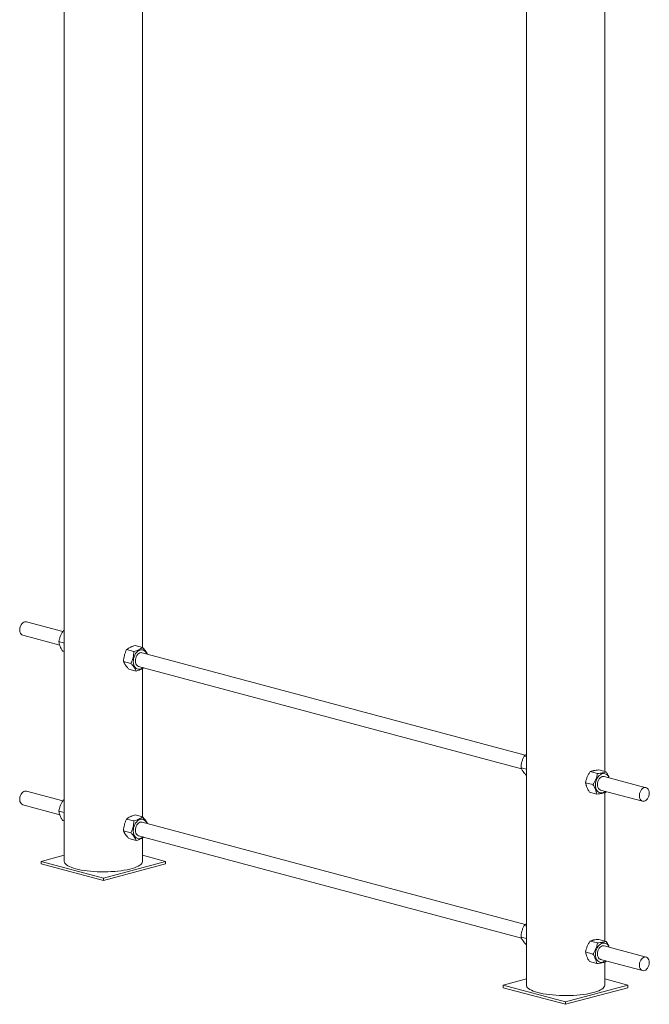
# Model space of a CAD drawing. Units: millimetres. Extents: x -358 to 2479, y -89 to 2719.
# Drawn here: x -358 to 358, y -89 to 1031 of the extents above; entities that cross this region are included whole.
import ezdxf

# ---------------------------------------------------------------- set-up
doc = ezdxf.new("R2010")
doc.units = ezdxf.units.MM

msp = doc.modelspace()

# ---------------------------------------------------------------- linework, layer by layer
at = {"color": 7, "linetype": 'Continuous', "lineweight": 15}
for p, q in [((-307.1, 1847.6), (-307.1, 73.2)), ((-218.1, 316.4), (-218.1, 1847.5)), ((218.1, 1706.8), (218.1, -67.5)), ((307.1, 175.5), (307.1, 1706.8)), ((-308.6, 334.7), (-350.1, 345.8)), ((-307.9, 335.8), (-307.1, 336)), ((-354.2, 330.4), (-312.2, 319.1)), ((-307.9, 335.8), (-307.1, 335.6)), ((-313.3, 323.2), (-307.1, 321.6)), ((-236.3, 314.1), (-227.9, 311.9)), ((-226.6, 318.8), (-218.2, 316.6)), ((-308.9, 312.5), (-307.1, 312)), ((216.8, 193.9), (-218.6, 310.6)), ((-239.8, 300.7), (-231.4, 298.5)), ((-233.6, 292), (-225.3, 289.8)), ((-222.8, 295.1), (212.7, 178.5)), ((-218.1, 123.8), (-218.1, 292.7)), ((215.6, 193.1), (218.1, 192.4)), ((212.1, 179.7), (218.1, 178.1)), ((290.7, 175.4), (299.1, 173.2)), ((300.5, 177.3), (308.9, 175)), ((354.2, 157.1), (306.6, 169.9)), ((285.4, 162.8), (293.7, 160.6)), ((-308.6, 142), (-350.1, 153.1)), ((289.7, 152.1), (298.1, 149.8)), ((302.5, 154.4), (350.1, 141.7)), ((307.1, -17.2), (307.1, 151.4)), ((307.9, 151.7), (308.6, 152.8)), ((-354.2, 137.7), (-312.2, 126.4)), ((-307.9, 143.1), (-307.1, 143.4)), ((-307.9, 143.1), (-307.1, 142.9)), ((-313.3, 130.5), (-307.1, 128.9)), ((-226.6, 126.1), (-218.2, 123.9)), ((-308.9, 119.8), (-307.1, 119.3)), ((-236.3, 121.4), (-227.9, 119.2)), ((216.8, 1.3), (-218.6, 117.9)), ((-239.8, 108), (-231.4, 105.8)), ((-222.8, 102.5), (212.7, -14.2)), ((-233.6, 99.3), (-225.3, 97.1)), ((-218.1, 73.2), (-218.1, 100)), ((-307.1, 80.3), (-333.3, 73.2)), ((-191.9, 73.2), (-218.1, 80.3)), ((-333.3, 73.2), (-333.3, 70.4)), ((-333.3, 73.2), (-262.6, 54.3)), ((-333.3, 70.4), (-262.6, 51.4)), ((-262.6, 54.3), (-191.9, 73.2)), ((-262.6, 51.4), (-191.9, 70.4)), ((-191.9, 73.2), (-191.9, 70.4)), ((-262.6, 54.3), (-262.6, 51.4)), ((215.6, 0.4), (218.1, -0.3)), ((212.1, -13), (218.1, -14.6)), ((290.7, -17.3), (299.1, -19.5)), ((300.5, -15.4), (308.9, -17.7)), ((285.4, -29.8), (293.7, -32.1)), ((354.2, -35.6), (306.6, -22.8)), ((289.7, -40.6), (298.1, -42.8)), ((302.5, -38.3), (350.1, -51)), ((307.1, -67.5), (307.1, -41.3)), ((307.9, -41), (308.6, -39.9)), ((218.1, -60.4), (191.9, -67.5)), ((333.3, -67.5), (307.1, -60.4)), ((191.9, -67.5), (262.6, -86.4)), ((191.9, -67.5), (191.9, -70.4)), ((191.9, -70.4), (262.6, -89.3)), ((262.6, -86.4), (333.3, -67.5)), ((262.6, -89.3), (333.3, -70.4)), ((333.3, -67.5), (333.3, -70.4)), ((262.6, -86.4), (262.6, -89.3))]:
    msp.add_line(p, q, dxfattribs=at)
at = {"color": 7, "linetype": 'Continuous', "lineweight": 15, "flags": 128}
for points in [[(-350.1, 345.8), (-350.6, 345.9), (-351.8, 345.9), (-353.1, 345.5), (-354.2, 344.7), (-355.3, 343.6), (-356.2, 342.3), (-357, 340.8), (-357.5, 339.1), (-357.8, 337.4), (-357.8, 335.8), (-357.5, 334.2), (-357, 332.8), (-356.2, 331.7), (-355.3, 330.9), (-354.2, 330.4), (-354.2, 330.4)], [(-214.5, 311.4), (-215.5, 312.5), (-216.6, 313.3), (-217.9, 313.8), (-219.3, 313.9), (-220.7, 313.7), (-222.2, 313.2), (-223.5, 312.3), (-224.8, 311.1), (-226, 309.6), (-227, 307.9), (-227.7, 306.1), (-228.3, 304.1), (-228.6, 302.1), (-228.7, 300.2), (-228.5, 298.3), (-228, 296.6), (-227.3, 295.1), (-226.4, 293.8), (-225.3, 292.8), (-224.1, 292.1), (-222.8, 291.8), (-221.3, 291.9), (-219.9, 292.3), (-218.5, 293), (-217.5, 293.7)], [(-225.1, 296.9), (-225.7, 298.1), (-226.2, 299.5), (-226.3, 301.1), (-226.2, 302.8), (-225.9, 304.5), (-225.3, 306.1), (-224.5, 307.6), (-223.5, 308.8), (-222.4, 309.8), (-221.2, 310.4), (-219.9, 310.7), (-218.8, 310.6), (-218.6, 310.6)], [(-213.4, 309.2), (-213.7, 310), (-214.5, 311.4)], [(305, 173.1), (303.6, 172.7), (302.2, 171.9), (300.9, 170.8), (299.7, 169.4), (298.6, 167.8), (297.8, 166), (297.1, 164.1), (296.7, 162.1), (296.6, 160.2), (296.7, 158.3), (297, 156.5), (297.6, 154.9), (298.5, 153.5), (299.5, 152.4), (300.7, 151.6), (302, 151.2), (303.4, 151.1), (304.8, 151.4), (306.2, 152), (307.6, 152.9), (307.7, 153)], [(302.5, 154.4), (301.9, 154.6), (300.9, 155.3), (300, 156.3), (299.4, 157.6), (299, 159.1), (298.9, 160.7), (299, 162.4), (299.4, 164.1), (300.1, 165.6), (300.9, 167.1), (301.9, 168.3), (303.1, 169.2), (304.3, 169.8), (305.5, 170), (306.6, 169.9)], [(357.8, 150.9), (357.7, 152.5), (357.3, 154), (356.6, 155.3), (355.8, 156.3), (354.8, 156.9), (353.7, 157.2), (352.4, 157.2), (351.2, 156.8), (350, 156), (349, 154.9), (348, 153.6), (347.3, 152.1), (346.8, 150.4), (346.5, 148.7), (346.5, 147.1), (346.8, 145.5), (347.3, 144.1), (348, 143), (349, 142.2), (350, 141.7), (351.2, 141.6), (352.4, 141.8), (353.7, 142.4), (354.8, 143.3), (355.8, 144.5), (356.6, 146), (357.3, 147.5), (357.7, 149.2), (357.8, 150.9)], [(-350.1, 153.1), (-350.6, 153.2), (-351.8, 153.2), (-353.1, 152.8), (-354.2, 152), (-355.3, 150.9), (-356.2, 149.6), (-357, 148.1), (-357.5, 146.4), (-357.8, 144.7), (-357.8, 143.1), (-357.5, 141.5), (-357, 140.1), (-356.2, 139), (-355.3, 138.2), (-354.2, 137.7), (-354.2, 137.7)], [(-214.5, 118.7), (-215.5, 119.8), (-216.6, 120.6), (-217.9, 121.1), (-219.3, 121.3), (-220.7, 121), (-222.2, 120.5), (-223.5, 119.6), (-224.8, 118.4), (-226, 116.9), (-227, 115.2), (-227.7, 113.4), (-228.3, 111.4), (-228.6, 109.5), (-228.7, 107.5), (-228.5, 105.6), (-228, 103.9), (-227.3, 102.4), (-226.4, 101.1), (-225.3, 100.1), (-224.1, 99.5), (-222.8, 99.1), (-221.3, 99.2), (-219.9, 99.6), (-218.5, 100.3), (-217.5, 101.1)], [(-225.1, 104.2), (-225.7, 105.4), (-226.2, 106.8), (-226.3, 108.4), (-226.2, 110.1), (-225.9, 111.8), (-225.3, 113.4), (-224.5, 114.9), (-223.5, 116.1), (-222.4, 117.1), (-221.2, 117.7), (-219.9, 118), (-218.8, 117.9), (-218.6, 117.9)], [(-213.4, 116.5), (-213.7, 117.3), (-214.5, 118.7)], [(-307.1, 73.2), (-307, 72.4), (-306.6, 71.4), (-305.8, 70.3), (-304.6, 69.3), (-303.1, 68.3), (-301.3, 67.4), (-299.2, 66.5), (-296.8, 65.6), (-294.1, 64.8)], [(-294.1, 64.8), (-291.1, 64.1), (-288, 63.4), (-284.6, 62.9), (-281, 62.4), (-277.3, 62), (-273.5, 61.7), (-269.6, 61.5), (-265.6, 61.4), (-261.6, 61.3), (-257.6, 61.4), (-253.7, 61.6), (-249.8, 61.8), (-246.1, 62.2), (-242.4, 62.6), (-238.9, 63.2), (-235.7, 63.8), (-232.6, 64.4), (-229.8, 65.2), (-227.2, 66), (-224.9, 66.9), (-223, 67.8), (-221.3, 68.8), (-220, 69.8), (-219, 70.9), (-218.4, 71.9), (-218.1, 73), (-218.1, 73.2)], [(305, -19.6), (303.6, -20), (302.2, -20.8), (300.9, -21.9), (299.7, -23.2), (298.6, -24.9), (297.8, -26.6), (297.1, -28.6), (296.7, -30.5), (296.6, -32.5), (296.7, -34.4), (297, -36.2), (297.6, -37.8), (298.5, -39.2), (299.5, -40.3), (300.7, -41.1), (302, -41.5), (303.4, -41.6), (304.8, -41.3), (306.2, -40.7), (307.6, -39.8), (307.7, -39.7)], [(302.5, -38.3), (301.9, -38), (300.9, -37.4), (300, -36.4), (299.4, -35.1), (299, -33.6), (298.9, -32), (299, -30.3), (299.4, -28.6), (300.1, -27), (300.9, -25.6), (301.9, -24.4), (303.1, -23.5), (304.3, -22.9), (305.5, -22.7), (306.6, -22.8)], [(357.8, -41.8), (357.7, -40.1), (357.3, -38.7), (356.6, -37.4), (355.8, -36.4), (354.8, -35.8), (353.7, -35.4), (352.4, -35.5), (351.2, -35.9), (350, -36.7), (349, -37.8), (348, -39.1), (347.3, -40.6), (346.8, -42.3), (346.5, -44), (346.5, -45.6), (346.8, -47.2), (347.3, -48.6), (348, -49.7), (349, -50.5), (350, -51), (351.2, -51.1), (352.4, -50.9), (353.7, -50.3), (354.8, -49.4), (355.8, -48.2), (356.6, -46.7), (357.3, -45.1), (357.7, -43.5), (357.8, -41.8)], [(218.1, -67.5), (218.2, -68.3), (218.7, -69.3), (219.5, -70.4), (220.6, -71.4), (222.1, -72.4), (223.9, -73.4), (226, -74.3), (228.5, -75.1), (231.2, -75.9), (234.1, -76.6), (237.3, -77.3), (240.7, -77.8), (244.2, -78.3), (247.9, -78.7), (251.7, -79), (255.7, -79.2), (259.6, -79.4), (263.6, -79.4), (267.6, -79.3), (271.5, -79.1), (275.4, -78.9), (279.2, -78.5), (282.8, -78.1), (286.3, -77.6), (289.6, -77), (292.6, -76.3), (295.5, -75.5), (298, -74.7), (300.3, -73.8), (302.3, -72.9), (303.9, -71.9), (305.2, -70.9), (306.2, -69.9), (306.8, -68.8), (307.1, -67.7), (307.1, -67.5)]]:
    msp.add_lwpolyline(points, dxfattribs=at)
at = {"color": 7, "linetype": 'Continuous', "lineweight": 15}
for centre, radius, start, end in [((-221.6, 299.1), 4.14, 213.4319, 254.2083), ((305.9, 167), 6.17, 13.7143, 97.8446), ((-221.6, 106.4), 4.14, 213.4319, 254.2083), ((305.9, -25.7), 6.17, 13.7143, 97.8446)]:
    msp.add_arc(centre, radius, start, end, dxfattribs=at)
for points, knots in [([(-313.3, 323.2), (-313.1, 324.3), (-312.8, 325.4), (-312.2, 327.6), (-311.8, 328.6), (-311.1, 330.2), (-310.9, 330.8), (-310.3, 331.8), (-310.1, 332.3), (-309.2, 333.9), (-308.6, 334.9), (-307.9, 335.8)], [0, 0, 0, 0, 0.25, 0.25, 0.5, 0.5, 0.625, 0.625, 0.75, 0.75, 1, 1, 1, 1]), ([(-308.9, 312.5), (-309.5, 313.4), (-310, 314.3), (-311, 316.2), (-311.5, 317.1), (-312, 318.5), (-312.2, 319), (-312.5, 319.8), (-312.6, 320.3), (-313, 321.6), (-313.2, 322.4), (-313.3, 323.2)], [0, 0, 0, 0, 0.25, 0.25, 0.5, 0.5, 0.625, 0.625, 0.75, 0.75, 1, 1, 1, 1]), ([(-239.8, 300.7), (-239.7, 301.9), (-239.6, 303), (-239.3, 305.3), (-239.1, 306.5), (-238.6, 308.2), (-238.5, 308.8), (-238.1, 309.9), (-237.9, 310.4), (-237.3, 312), (-236.8, 313.1), (-236.3, 314.1)], [0, 0, 0, 0, 0.25, 0.25, 0.5, 0.5, 0.625, 0.625, 0.75, 0.75, 1, 1, 1, 1]), ([(-236.3, 314.1), (-235.7, 314.6), (-235.1, 315), (-233.8, 315.9), (-233, 316.3), (-231.8, 316.9), (-231.3, 317.1), (-230.5, 317.4), (-230, 317.6), (-228.6, 318.1), (-227.6, 318.5), (-226.6, 318.8)], [0, 0, 0, 0, 0.25, 0.25, 0.5, 0.5, 0.625, 0.625, 0.75, 0.75, 1, 1, 1, 1]), ([(-218.2, 316.6), (-218.8, 316.1), (-219.4, 315.7), (-220.7, 314.8), (-221.5, 314.4), (-222.7, 313.8), (-223.1, 313.6), (-224, 313.3), (-224.5, 313.1), (-225.9, 312.5), (-226.9, 312.2), (-227.9, 311.9)], [0, 0, 0, 0, 0.25, 0.25, 0.5, 0.5, 0.625, 0.625, 0.75, 0.75, 1, 1, 1, 1]), ([(-212.6, 309), (-212.9, 309.6), (-213.6, 310.9), (-215.4, 313.5), (-217.2, 315.4), (-218.2, 316.6)], [0, 0, 0, 0, 0.260579, 0.561545, 1, 1, 1, 1]), ([(-227.9, 311.9), (-228, 310.7), (-228.1, 309.6), (-228.4, 307.3), (-228.6, 306.1), (-229, 304.4), (-229.2, 303.9), (-229.6, 302.7), (-229.8, 302.2), (-230.4, 300.6), (-230.9, 299.5), (-231.4, 298.5)], [0, 0, 0, 0, 0.25, 0.25, 0.5, 0.5, 0.625, 0.625, 0.75, 0.75, 1, 1, 1, 1]), ([(-233.6, 292), (-234.4, 292.8), (-235.1, 293.5), (-236.3, 295.1), (-236.9, 295.8), (-237.7, 296.9), (-238, 297.3), (-238.4, 298), (-238.6, 298.4), (-239.2, 299.4), (-239.5, 300.1), (-239.8, 300.7)], [0, 0, 0, 0, 0.25, 0.25, 0.5, 0.5, 0.625, 0.625, 0.75, 0.75, 1, 1, 1, 1]), ([(-225.3, 289.8), (-225.5, 290.4), (-225.8, 291.1), (-226.6, 292.5), (-227.1, 293.2), (-227.8, 294.3), (-228.1, 294.7), (-228.7, 295.4), (-229, 295.8), (-230, 297), (-230.7, 297.7), (-231.4, 298.5)], [0, 0, 0, 0, 0.25, 0.25, 0.5, 0.5, 0.625, 0.625, 0.75, 0.75, 1, 1, 1, 1]), ([(-225.3, 289.8), (-224.2, 290.1), (-222.1, 290.8), (-219.4, 292), (-217.7, 292.9), (-217, 293.4), (-216.8, 293.6)], [0, 0, 0, 0, 0.317811, 0.642514, 0.919231, 1, 1, 1, 1]), ([(212.1, 179.7), (212.1, 180.8), (212.2, 182), (212.5, 184.3), (212.8, 185.4), (213.2, 187.1), (213.4, 187.7), (213.7, 188.8), (213.9, 189.4), (214.6, 191), (215.1, 192), (215.6, 193.1)], [0, 0, 0, 0, 0.25, 0.25, 0.5, 0.5, 0.625, 0.625, 0.75, 0.75, 1, 1, 1, 1]), ([(215.6, 193.1), (216.2, 193.5), (216.9, 194.1), (217.9, 194.7), (218.1, 194.8)], [0, 0, 0, 0, 0.806307, 1, 1, 1, 1]), ([(218.2, 170.9), (217.5, 171.7), (216.8, 172.5), (215.5, 174), (214.9, 174.8), (214.1, 175.9), (213.9, 176.2), (213.4, 177), (213.2, 177.3), (212.6, 178.4), (212.3, 179), (212.1, 179.7)], [0, 0, 0, 0, 0.25, 0.25, 0.5, 0.5, 0.625, 0.625, 0.75, 0.75, 1, 1, 1, 1]), ([(285.4, 162.8), (285.6, 163.9), (285.8, 165), (286.5, 167.2), (286.8, 168.3), (287.5, 169.9), (287.8, 170.4), (288.3, 171.4), (288.6, 172), (289.4, 173.5), (290.1, 174.5), (290.7, 175.4)], [0, 0, 0, 0, 0.25, 0.25, 0.5, 0.5, 0.625, 0.625, 0.75, 0.75, 1, 1, 1, 1]), ([(300.5, 177.3), (299.5, 177.2), (298.5, 177.1), (296.6, 176.8), (295.7, 176.7), (294.5, 176.5), (294.1, 176.4), (293.3, 176.2), (292.9, 176.1), (291.9, 175.8), (291.3, 175.6), (290.7, 175.4)], [0, 0, 0, 0, 0.25, 0.25, 0.5, 0.5, 0.625, 0.625, 0.75, 0.75, 1, 1, 1, 1]), ([(299.1, 173.2), (298.9, 172.1), (298.6, 171), (298, 168.9), (297.6, 167.8), (296.9, 166.2), (296.7, 165.6), (296.2, 164.6), (295.9, 164.1), (295, 162.6), (294.4, 161.6), (293.7, 160.6)], [0, 0, 0, 0, 0.25, 0.25, 0.5, 0.5, 0.625, 0.625, 0.75, 0.75, 1, 1, 1, 1]), ([(308.9, 175), (308.3, 174.8), (307.7, 174.6), (306.3, 174.2), (305.6, 174.1), (304.3, 173.8), (303.9, 173.8), (303, 173.6), (302.5, 173.6), (301.1, 173.4), (300.1, 173.3), (299.1, 173.2)], [0, 0, 0, 0, 0.25, 0.25, 0.5, 0.5, 0.625, 0.625, 0.75, 0.75, 1, 1, 1, 1]), ([(312.2, 168.4), (312, 168.9), (311.6, 170.2), (310.5, 172.4), (309.4, 174.2), (308.9, 175)], [0, 0, 0, 0, 0.22455, 0.608722, 1, 1, 1, 1]), ([(289.7, 152.1), (289.2, 153), (288.6, 154), (287.6, 155.8), (287.2, 156.7), (286.6, 158.1), (286.4, 158.6), (286.1, 159.5), (286, 159.9), (285.7, 161.2), (285.5, 162), (285.4, 162.8)], [0, 0, 0, 0, 0.25, 0.25, 0.5, 0.5, 0.625, 0.625, 0.75, 0.75, 1, 1, 1, 1]), ([(293.7, 160.6), (294.3, 159.7), (294.9, 158.7), (295.9, 156.9), (296.3, 155.9), (296.9, 154.6), (297, 154.1), (297.3, 153.2), (297.5, 152.8), (297.8, 151.5), (298, 150.7), (298.1, 149.8)], [0, 0, 0, 0, 0.25, 0.25, 0.5, 0.5, 0.625, 0.625, 0.75, 0.75, 1, 1, 1, 1]), ([(307.9, 151.7), (307.3, 151.5), (306.7, 151.3), (305.3, 150.9), (304.6, 150.7), (303.3, 150.5), (302.9, 150.4), (302, 150.3), (301.5, 150.2), (300.1, 150), (299.1, 149.9), (298.1, 149.8)], [0, 0, 0, 0, 0.25, 0.25, 0.5, 0.5, 0.625, 0.625, 0.75, 0.75, 1, 1, 1, 1]), ([(-313.3, 130.5), (-313.1, 131.6), (-312.8, 132.7), (-312.2, 134.9), (-311.8, 136), (-311.1, 137.6), (-310.9, 138.1), (-310.3, 139.1), (-310.1, 139.7), (-309.2, 141.2), (-308.6, 142.2), (-307.9, 143.1)], [0, 0, 0, 0, 0.25, 0.25, 0.5, 0.5, 0.625, 0.625, 0.75, 0.75, 1, 1, 1, 1]), ([(-308.9, 119.8), (-309.5, 120.7), (-310, 121.7), (-311, 123.5), (-311.5, 124.4), (-312, 125.8), (-312.2, 126.3), (-312.5, 127.2), (-312.6, 127.6), (-313, 128.9), (-313.2, 129.7), (-313.3, 130.5)], [0, 0, 0, 0, 0.25, 0.25, 0.5, 0.5, 0.625, 0.625, 0.75, 0.75, 1, 1, 1, 1]), ([(-236.3, 121.4), (-235.7, 121.9), (-235.1, 122.3), (-233.8, 123.2), (-233, 123.6), (-231.8, 124.2), (-231.3, 124.4), (-230.5, 124.7), (-230, 124.9), (-228.6, 125.5), (-227.6, 125.8), (-226.6, 126.1)], [0, 0, 0, 0, 0.25, 0.25, 0.5, 0.5, 0.625, 0.625, 0.75, 0.75, 1, 1, 1, 1]), ([(-218.2, 123.9), (-218.8, 123.4), (-219.4, 123), (-220.7, 122.1), (-221.5, 121.7), (-222.7, 121.1), (-223.1, 120.9), (-224, 120.6), (-224.5, 120.4), (-225.9, 119.9), (-226.9, 119.5), (-227.9, 119.2)], [0, 0, 0, 0, 0.25, 0.25, 0.5, 0.5, 0.625, 0.625, 0.75, 0.75, 1, 1, 1, 1]), ([(-212.6, 116.3), (-212.9, 116.9), (-213.6, 118.2), (-215.4, 120.8), (-217.2, 122.7), (-218.2, 123.9)], [0, 0, 0, 0, 0.260579, 0.561545, 1, 1, 1, 1]), ([(-239.8, 108), (-239.7, 109.2), (-239.6, 110.3), (-239.3, 112.6), (-239.1, 113.8), (-238.6, 115.5), (-238.5, 116.1), (-238.1, 117.2), (-237.9, 117.7), (-237.3, 119.4), (-236.8, 120.4), (-236.3, 121.4)], [0, 0, 0, 0, 0.25, 0.25, 0.5, 0.5, 0.625, 0.625, 0.75, 0.75, 1, 1, 1, 1]), ([(-227.9, 119.2), (-228, 118), (-228.1, 116.9), (-228.4, 114.6), (-228.6, 113.4), (-229, 111.7), (-229.2, 111.2), (-229.6, 110.1), (-229.8, 109.5), (-230.4, 107.9), (-230.9, 106.8), (-231.4, 105.8)], [0, 0, 0, 0, 0.25, 0.25, 0.5, 0.5, 0.625, 0.625, 0.75, 0.75, 1, 1, 1, 1]), ([(-233.6, 99.3), (-234.4, 100.1), (-235.1, 100.9), (-236.3, 102.4), (-236.9, 103.1), (-237.7, 104.2), (-238, 104.6), (-238.4, 105.3), (-238.6, 105.7), (-239.2, 106.7), (-239.5, 107.4), (-239.8, 108)], [0, 0, 0, 0, 0.25, 0.25, 0.5, 0.5, 0.625, 0.625, 0.75, 0.75, 1, 1, 1, 1]), ([(-225.3, 97.1), (-225.5, 97.7), (-225.8, 98.4), (-226.6, 99.8), (-227.1, 100.5), (-227.8, 101.6), (-228.1, 102), (-228.7, 102.7), (-229, 103.1), (-230, 104.3), (-230.7, 105), (-231.4, 105.8)], [0, 0, 0, 0, 0.25, 0.25, 0.5, 0.5, 0.625, 0.625, 0.75, 0.75, 1, 1, 1, 1]), ([(-225.3, 97.1), (-224.2, 97.4), (-222.1, 98.1), (-219.4, 99.3), (-217.7, 100.2), (-217, 100.7), (-216.8, 100.9)], [0, 0, 0, 0, 0.317811, 0.642514, 0.919231, 1, 1, 1, 1]), ([(212.1, -13), (212.1, -11.9), (212.2, -10.7), (212.5, -8.4), (212.8, -7.3), (213.2, -5.6), (213.4, -5), (213.7, -3.9), (213.9, -3.3), (214.6, -1.7), (215.1, -0.6), (215.6, 0.4)], [0, 0, 0, 0, 0.25, 0.25, 0.5, 0.5, 0.625, 0.625, 0.75, 0.75, 1, 1, 1, 1]), ([(215.6, 0.4), (216.2, 0.9), (216.9, 1.4), (217.9, 2), (218.1, 2.1)], [0, 0, 0, 0, 0.806307, 1, 1, 1, 1]), ([(218.2, -21.7), (217.5, -21), (216.8, -20.2), (215.5, -18.7), (214.9, -17.9), (214.1, -16.8), (213.9, -16.4), (213.4, -15.7), (213.2, -15.4), (212.6, -14.3), (212.3, -13.7), (212.1, -13)], [0, 0, 0, 0, 0.25, 0.25, 0.5, 0.5, 0.625, 0.625, 0.75, 0.75, 1, 1, 1, 1]), ([(285.4, -29.8), (285.6, -28.8), (285.8, -27.7), (286.5, -25.5), (286.8, -24.4), (287.5, -22.8), (287.8, -22.3), (288.3, -21.2), (288.6, -20.7), (289.4, -19.2), (290.1, -18.2), (290.7, -17.3)], [0, 0, 0, 0, 0.25, 0.25, 0.5, 0.5, 0.625, 0.625, 0.75, 0.75, 1, 1, 1, 1]), ([(300.5, -15.4), (299.5, -15.5), (298.5, -15.6), (296.6, -15.8), (295.7, -16), (294.5, -16.2), (294.1, -16.3), (293.3, -16.5), (292.9, -16.6), (291.9, -16.8), (291.3, -17), (290.7, -17.3)], [0, 0, 0, 0, 0.25, 0.25, 0.5, 0.5, 0.625, 0.625, 0.75, 0.75, 1, 1, 1, 1]), ([(299.1, -19.5), (298.9, -20.6), (298.6, -21.7), (298, -23.8), (297.6, -24.9), (296.9, -26.5), (296.7, -27), (296.2, -28.1), (295.9, -28.6), (295, -30.1), (294.4, -31.1), (293.7, -32.1)], [0, 0, 0, 0, 0.25, 0.25, 0.5, 0.5, 0.625, 0.625, 0.75, 0.75, 1, 1, 1, 1]), ([(308.9, -17.7), (308.3, -17.9), (307.7, -18.1), (306.3, -18.4), (305.6, -18.6), (304.3, -18.9), (303.9, -18.9), (303, -19.1), (302.5, -19.1), (301.1, -19.3), (300.1, -19.4), (299.1, -19.5)], [0, 0, 0, 0, 0.25, 0.25, 0.5, 0.5, 0.625, 0.625, 0.75, 0.75, 1, 1, 1, 1]), ([(312.2, -24.3), (312, -23.8), (311.6, -22.5), (310.5, -20.3), (309.4, -18.5), (308.9, -17.7)], [0, 0, 0, 0, 0.22455, 0.608722, 1, 1, 1, 1]), ([(289.7, -40.6), (289.2, -39.7), (288.6, -38.7), (287.6, -36.9), (287.2, -35.9), (286.6, -34.6), (286.4, -34.1), (286.1, -33.2), (286, -32.8), (285.7, -31.5), (285.5, -30.7), (285.4, -29.8)], [0, 0, 0, 0, 0.25, 0.25, 0.5, 0.5, 0.625, 0.625, 0.75, 0.75, 1, 1, 1, 1]), ([(293.7, -32.1), (294.3, -33), (294.9, -34), (295.9, -35.8), (296.3, -36.7), (296.9, -38.1), (297, -38.6), (297.3, -39.5), (297.5, -39.9), (297.8, -41.2), (298, -42), (298.1, -42.8)], [0, 0, 0, 0, 0.25, 0.25, 0.5, 0.5, 0.625, 0.625, 0.75, 0.75, 1, 1, 1, 1]), ([(307.9, -41), (307.3, -41.2), (306.7, -41.4), (305.3, -41.8), (304.6, -42), (303.3, -42.2), (302.9, -42.3), (302, -42.4), (301.5, -42.5), (300.1, -42.7), (299.1, -42.8), (298.1, -42.8)], [0, 0, 0, 0, 0.25, 0.25, 0.5, 0.5, 0.625, 0.625, 0.75, 0.75, 1, 1, 1, 1])]:
    msp.add_open_spline(points, degree=3, knots=knots, dxfattribs=at)

doc.saveas('drawing.dxf')
